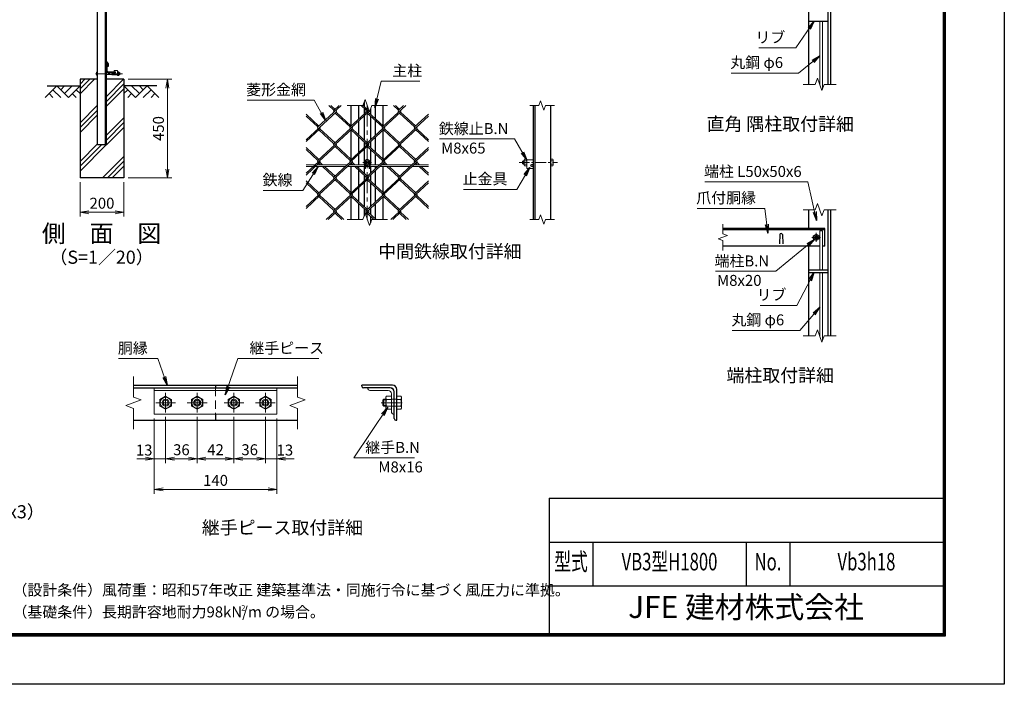
# Model space of a CAD drawing. Units: millimetres. Extents: x 0 to 8400, y 0 to 5940.
# Drawn here: x 3901 to 8400, y 0 to 3036 of the extents above; entities that cross this region are included whole.
import ezdxf
from ezdxf.enums import TextEntityAlignment as Align

# ---------------------------------------------------------------- set-up
doc = ezdxf.new("R2010")
doc.units = ezdxf.units.MM
doc.header["$LTSCALE"] = 3
doc.header["$MEASUREMENT"] = 0
doc.header["$PDMODE"] = 35
doc.linetypes.add('CENTER', pattern=[50.8, 31.75, -6.35, 6.35, -6.35])
doc.linetypes.add('DASHED', pattern=[19.05, 12.7, -6.35])
for name, color, linetype in [('D-BGD', 7, 'Continuous'), ('D-STR1', 1, 'Continuous'), ('D-STR4', 7, 'Continuous'), ('D-TTL', 2, 'Continuous'), ('D-TTL-TXT', 7, 'Continuous')]:
    doc.layers.add(name, color=color, linetype=linetype)
for name, color, linetype, lineweight in [('D-BMK', 2, 'CENTER', 13), ('D-DCR-HCH', 7, 'Continuous', 13), ('D-STR-DIM', 7, 'Continuous', 13), ('D-STR-TXT', 7, 'Continuous', 13), ('D-STR2', 7, 'Continuous', 13), ('D-STR3', 3, 'Continuous', 13)]:
    doc.layers.add(name, color=color, linetype=linetype, lineweight=lineweight)
doc.styles.add('ROMANSE', font='Romans.shx', dxfattribs={"width": 0.7, "bigfont": 'EXTFONT.SHX'})
doc.styles.add('ゴシック', font='txt')
doc.dimstyles.new('STYLE', dxfattribs={"dimscale": 20, "dimtxt": 2.5, "dimasz": 2, "dimexe": 1, "dimexo": 1, "dimgap": 0.8, "dimtad": 1, "dimdsep": 46, "dimtxsty": 'ゴシック', "dimblk": 'OPEN', "dimcen": 1e-08, "dimclrd": 256, "dimclre": 256, "dimclrt": 256, "dimadec": 0, "dimazin": 2, "dimtfac": 1, "dimtmove": 2, "dimatfit": 3, "dimldrblk": 'OPEN', "dimfxl": 0, "dimtolj": 1, "dimtzin": 0, "dimlwd": -1, "dimlwe": -1, "dimarcsym": 0})

# ---------------------------------------------------------------- blocks, each defined once
blk = doc.blocks.new('_Open')
at = {"color": 0, "linetype": 'ByBlock', "lineweight": -2}
for p, q in [((-1, 0.17), (0, 0)), ((-1, -0.17), (0, 0)), ((0, 0), (-1, 0))]:
    blk.add_line(p, q, dxfattribs=at)
blk = doc.blocks.new('*D16')
at = {"layer": 'D-STR-DIM'}
for p, q in [((4176.5, 2294), (4176.5, 2136.7)), ((4376.5, 2294), (4376.5, 2136.7)), ((4216.5, 2156.7), (4336.5, 2156.7))]:
    blk.add_line(p, q, dxfattribs=at)
at = {"layer": 'Defpoints', "color": 0}
for p in [(4176.5, 2314), (4376.5, 2314), (4376.5, 2156.7)]:
    blk.add_point(p, dxfattribs=at)
at = {"layer": 'D-STR-DIM', "xscale": 40, "yscale": 40, "zscale": 40, "rotation": 180}
blk.add_blockref('_Open', (4176.5, 2156.7), dxfattribs=at)
at = {"layer": 'D-STR-DIM', "xscale": 40, "yscale": 40, "zscale": 40}
blk.add_blockref('_Open', (4376.5, 2156.7), dxfattribs=at)
at = {"layer": 'D-STR-DIM', "insert": (4276.5, 2197.7), "char_height": 50, "attachment_point": 5, "style": 'ゴシック'}
blk.add_mtext('\\A1;200', dxfattribs=at)
blk = doc.blocks.new('*D17')
at = {"layer": 'D-STR-DIM'}
for p, q in [((4396.5, 2764), (4595.5, 2764)), ((4575.5, 2354), (4575.5, 2724)), ((4396.5, 2314), (4595.5, 2314))]:
    blk.add_line(p, q, dxfattribs=at)
at = {"layer": 'Defpoints', "color": 0}
for p in [(4376.5, 2764), (4575.5, 2764), (4376.5, 2314)]:
    blk.add_point(p, dxfattribs=at)
at = {"layer": 'D-STR-DIM', "xscale": 40, "yscale": 40, "zscale": 40}
for p, rotation in [((4575.5, 2764), 90), ((4575.5, 2314), 270)]:
    blk.add_blockref('_Open', p, dxfattribs=dict(at, rotation=rotation))
at = {"layer": 'D-STR-DIM', "insert": (4534.5, 2539), "char_height": 50, "attachment_point": 5, "rotation": 90, "style": 'ゴシック'}
blk.add_mtext('\\A1;450', dxfattribs=at)
blk = doc.blocks.new('*D18')
at = {"layer": 'D-STR-DIM'}
for p, q in [((4515.5, 1214.3), (4515.5, 870.6)), ((5075.5, 1214.3), (5075.5, 870.6)), ((4555.5, 890.6), (5035.5, 890.6))]:
    blk.add_line(p, q, dxfattribs=at)
at = {"layer": 'Defpoints', "color": 0}
for p in [(4515.5, 1234.3), (5075.5, 1234.3), (5075.5, 890.6)]:
    blk.add_point(p, dxfattribs=at)
at = {"layer": 'D-STR-DIM', "xscale": 40, "yscale": 40, "zscale": 40, "rotation": 180}
blk.add_blockref('_Open', (4515.5, 890.6), dxfattribs=at)
at = {"layer": 'D-STR-DIM', "xscale": 40, "yscale": 40, "zscale": 40}
blk.add_blockref('_Open', (5075.5, 890.6), dxfattribs=at)
at = {"layer": 'D-STR-DIM', "insert": (4795.5, 931.6), "char_height": 50, "attachment_point": 5, "style": 'ゴシック'}
blk.add_mtext('\\A1;140', dxfattribs=at)
blk = doc.blocks.new('*D19')
at = {"layer": 'D-STR-DIM'}
for p, q in [((5023.5, 1221.3), (5023.5, 1010.6)), ((5075.5, 1214.3), (5075.5, 1010.6)), ((4983.5, 1030.6), (4943.5, 1030.6)), ((5023.5, 1030.6), (5075.5, 1030.6)), ((5115.5, 1030.6), (5155.5, 1030.6))]:
    blk.add_line(p, q, dxfattribs=at)
at = {"layer": 'Defpoints', "color": 0}
for p in [(5023.5, 1241.3), (5075.5, 1234.3), (5075.5, 1030.6)]:
    blk.add_point(p, dxfattribs=at)
at = {"layer": 'D-STR-DIM', "xscale": 40, "yscale": 40, "zscale": 40}
blk.add_blockref('_Open', (5023.5, 1030.6), dxfattribs=at)
at = {"layer": 'D-STR-DIM', "xscale": 40, "yscale": 40, "zscale": 40, "rotation": 180}
blk.add_blockref('_Open', (5075.5, 1030.6), dxfattribs=at)
at = {"layer": 'D-STR-DIM', "insert": (5112.3, 1070), "char_height": 50, "attachment_point": 5, "style": 'ゴシック'}
blk.add_mtext('\\A1;13', dxfattribs=at)
blk = doc.blocks.new('*D20')
at = {"layer": 'D-STR-DIM'}
for p, q in [((4879.5, 1221.3), (4879.5, 1010.6)), ((5023.5, 1221.3), (5023.5, 1010.6)), ((4919.5, 1030.6), (4983.5, 1030.6))]:
    blk.add_line(p, q, dxfattribs=at)
at = {"layer": 'Defpoints', "color": 0}
for p in [(4879.5, 1241.3), (5023.5, 1241.3), (5023.5, 1030.6)]:
    blk.add_point(p, dxfattribs=at)
at = {"layer": 'D-STR-DIM', "xscale": 40, "yscale": 40, "zscale": 40, "rotation": 180}
blk.add_blockref('_Open', (4879.5, 1030.6), dxfattribs=at)
at = {"layer": 'D-STR-DIM', "xscale": 40, "yscale": 40, "zscale": 40}
blk.add_blockref('_Open', (5023.5, 1030.6), dxfattribs=at)
at = {"layer": 'D-STR-DIM', "insert": (4951.5, 1071.6), "char_height": 50, "attachment_point": 5, "style": 'ゴシック'}
blk.add_mtext('\\A1;36', dxfattribs=at)
blk = doc.blocks.new('*D21')
at = {"layer": 'D-STR-DIM'}
for p, q in [((4711.5, 1221.3), (4711.5, 1010.6)), ((4879.5, 1221.3), (4879.5, 1010.6)), ((4751.5, 1030.6), (4839.5, 1030.6))]:
    blk.add_line(p, q, dxfattribs=at)
at = {"layer": 'Defpoints', "color": 0}
for p in [(4711.5, 1241.3), (4879.5, 1241.3), (4879.5, 1030.6)]:
    blk.add_point(p, dxfattribs=at)
at = {"layer": 'D-STR-DIM', "xscale": 40, "yscale": 40, "zscale": 40, "rotation": 180}
blk.add_blockref('_Open', (4711.5, 1030.6), dxfattribs=at)
at = {"layer": 'D-STR-DIM', "xscale": 40, "yscale": 40, "zscale": 40}
blk.add_blockref('_Open', (4879.5, 1030.6), dxfattribs=at)
at = {"layer": 'D-STR-DIM', "insert": (4795.5, 1071.6), "char_height": 50, "attachment_point": 5, "style": 'ゴシック'}
blk.add_mtext('\\A1;42', dxfattribs=at)
blk = doc.blocks.new('*D22')
at = {"layer": 'D-STR-DIM'}
for p, q in [((4567.5, 1221.3), (4567.5, 1010.6)), ((4711.5, 1221.3), (4711.5, 1010.6)), ((4607.5, 1030.6), (4671.5, 1030.6))]:
    blk.add_line(p, q, dxfattribs=at)
at = {"layer": 'Defpoints', "color": 0}
for p in [(4567.5, 1241.3), (4711.5, 1241.3), (4711.5, 1030.6)]:
    blk.add_point(p, dxfattribs=at)
at = {"layer": 'D-STR-DIM', "xscale": 40, "yscale": 40, "zscale": 40, "rotation": 180}
blk.add_blockref('_Open', (4567.5, 1030.6), dxfattribs=at)
at = {"layer": 'D-STR-DIM', "xscale": 40, "yscale": 40, "zscale": 40}
blk.add_blockref('_Open', (4711.5, 1030.6), dxfattribs=at)
at = {"layer": 'D-STR-DIM', "insert": (4639.5, 1071.6), "char_height": 50, "attachment_point": 5, "style": 'ゴシック'}
blk.add_mtext('\\A1;36', dxfattribs=at)
blk = doc.blocks.new('*D23')
at = {"layer": 'D-STR-DIM'}
for p, q in [((4567.5, 1221.3), (4567.5, 1010.6)), ((4515.5, 1214.3), (4515.5, 1010.6)), ((4475.5, 1030.6), (4435.5, 1030.6)), ((4515.5, 1030.6), (4567.5, 1030.6)), ((4607.5, 1030.6), (4647.5, 1030.6))]:
    blk.add_line(p, q, dxfattribs=at)
at = {"layer": 'Defpoints', "color": 0}
for p in [(4515.5, 1234.3), (4567.5, 1241.3), (4567.5, 1030.6)]:
    blk.add_point(p, dxfattribs=at)
at = {"layer": 'D-STR-DIM', "xscale": 40, "yscale": 40, "zscale": 40}
blk.add_blockref('_Open', (4515.5, 1030.6), dxfattribs=at)
at = {"layer": 'D-STR-DIM', "xscale": 40, "yscale": 40, "zscale": 40, "rotation": 180}
blk.add_blockref('_Open', (4567.5, 1030.6), dxfattribs=at)
at = {"layer": 'D-STR-DIM', "insert": (4469.3, 1070), "char_height": 50, "attachment_point": 5, "style": 'ゴシック'}
blk.add_mtext('\\A1;13', dxfattribs=at)

msp = doc.modelspace()

# ---------------------------------------------------------------- hatches: boundary and pattern name
at = {"layer": 'D-DCR-HCH'}
h = msp.add_hatch(dxfattribs=at)
h.set_pattern_fill('PLAST', color=256, scale=500, angle=45, style=0)
h.set_pattern_definition([(45, (-5, -599.94), (-88.3883, 88.3883), []), (45, (-16.05, -588.89), (-88.3883, 88.3883), []), (45, (-27.1, -577.84), (-88.3883, 88.3883), [])])
h.paths.add_polyline_path([(4296.528, 2463.98), (4256.528, 2463.98), (4256.528, 2763.98), (4176.528, 2763.98), (4176.528, 2313.98), (4376.528, 2313.98), (4376.528, 2763.98), (4296.528, 2763.98)])

# ---------------------------------------------------------------- linework, layer by layer
at = {"layer": 'D-BGD'}
for p, q in [((4026.528, 2733.98), (4176.528, 2733.98)), ((4526.528, 2733.98), (4376.528, 2733.98))]:
    msp.add_line(p, q, dxfattribs=at)
at = {"layer": 'D-BMK', "ltscale": 0.5}
for p, q in [((4370.762, 2789.48), (4241.528, 2789.48)), ((6182.251, 2383.623), (6358.246, 2383.623))]:
    msp.add_line(p, q, dxfattribs=at)
at = {"layer": 'D-BMK'}
for p, q in [((5488.935, 2643.623), (5488.935, 2123.623)), ((5508.935, 2383.623), (5468.935, 2383.623)), ((7560, 2041.804), (7520, 2041.804)), ((7540, 2021.804), (7540, 2061.804)), ((4567.506, 1331.267), (4567.506, 1241.267)), ((4711.506, 1331.267), (4711.506, 1241.267)), ((4879.506, 1331.267), (4879.506, 1241.267)), ((5023.506, 1331.267), (5023.506, 1241.267)), ((4522.506, 1286.267), (4612.506, 1286.267)), ((4666.506, 1286.267), (4756.506, 1286.267)), ((4834.506, 1286.267), (4924.506, 1286.267)), ((4978.506, 1286.267), (5068.506, 1286.267)), ((5553.061, 1286.267), (5649.861, 1286.267))]:
    msp.add_line(p, q, dxfattribs=at)
at = {"layer": 'D-DCR-HCH'}
for p, q in [((4070.104, 2733.98), (4016.892, 2680.768)), ((4052.367, 2716.242), (4088.004, 2680.768)), ((4070.104, 2733.98), (4123.316, 2680.768)), ((4087.842, 2716.242), (4105.579, 2733.98)), ((4105.579, 2698.505), (4141.054, 2733.98)), ((4123.316, 2680.768), (4176.528, 2733.98)), ((4158.791, 2716.242), (4176.528, 2698.586)), ((4429.74, 2680.768), (4376.528, 2733.98)), ((4394.266, 2716.242), (4376.528, 2698.586)), ((4447.478, 2698.505), (4412.003, 2733.98)), ((4482.952, 2733.98), (4429.74, 2680.768)), ((4465.308, 2716.15), (4447.478, 2733.98)), ((4500.69, 2716.242), (4465.052, 2680.768)), ((4482.952, 2733.98), (4536.164, 2680.768)), ((4034.63, 2698.505), (4052.448, 2680.768)), ((4141.054, 2698.505), (4158.872, 2680.768)), ((4412.003, 2698.505), (4394.184, 2680.768)), ((4518.427, 2698.505), (4500.608, 2680.768))]:
    msp.add_line(p, q, dxfattribs=at)
at = {"layer": 'D-STR-DIM'}
for p, q in [((7545.739, 2768.247), (7535.478, 2740.056)), ((7566.26, 2711.865), (7545.739, 2768.247)), ((7535.478, 2740.056), (7481, 2740.056)), ((7576.521, 2740.056), (7566.26, 2711.865)), ((7631, 2740.056), (7576.521, 2740.056)), ((5468.413, 2643.623), (5478.674, 2671.814)), ((5478.674, 2671.814), (5499.195, 2615.432)), ((6280.55, 2664.766), (6272.854, 2643.623)), ((6295.941, 2622.48), (6280.55, 2664.766)), ((5468.413, 2643.623), (5396.935, 2643.623)), ((5499.195, 2615.432), (5509.456, 2643.623)), ((5580.935, 2643.623), (5509.456, 2643.623)), ((6231.746, 2643.623), (6272.854, 2643.623)), ((6303.636, 2643.623), (6295.941, 2622.48)), ((6303.636, 2643.623), (6344.746, 2643.623)), ((7535.478, 2167.804), (7481, 2167.804)), ((7545.739, 2195.995), (7535.478, 2167.804)), ((7566.26, 2139.613), (7545.739, 2195.995)), ((7576.521, 2167.804), (7566.26, 2139.613)), ((7631, 2167.804), (7576.521, 2167.804)), ((5468.413, 2123.623), (5396.935, 2123.623)), ((5468.413, 2123.623), (5478.674, 2151.814)), ((5478.674, 2151.814), (5499.195, 2095.432)), ((5499.195, 2095.432), (5509.456, 2123.623)), ((5580.935, 2123.623), (5509.456, 2123.623)), ((6231.746, 2123.623), (6272.854, 2123.623)), ((6280.55, 2144.766), (6272.854, 2123.623)), ((6295.941, 2102.48), (6280.55, 2144.766)), ((6303.636, 2123.623), (6295.941, 2102.48)), ((6303.636, 2123.623), (6344.746, 2123.623)), ((7114, 2102.065), (7114, 2057.456)), ((7135.143, 2049.76), (7092.857, 2034.369)), ((7092.857, 2034.369), (7114, 2026.673)), ((7114, 2057.456), (7135.143, 2049.76)), ((7114, 2026.673), (7114, 1982.065)), ((7545.739, 1619.995), (7535.478, 1591.804)), ((7566.26, 1563.613), (7545.739, 1619.995)), ((7535.478, 1591.804), (7481, 1591.804)), ((7576.521, 1591.804), (7566.26, 1563.613)), ((7631, 1591.804), (7576.521, 1591.804)), ((4420.506, 1406.267), (4420.506, 1311.919)), ((5170.506, 1406.267), (5170.506, 1311.919)), ((4455.744, 1299.093), (4420.506, 1311.919)), ((5205.744, 1299.093), (5170.506, 1311.919)), ((4385.267, 1273.441), (4455.744, 1299.093)), ((4420.506, 1260.615), (4385.267, 1273.441)), ((4420.506, 1260.615), (4420.506, 1166.267)), ((5135.267, 1273.441), (5205.744, 1299.093)), ((5170.506, 1260.615), (5135.267, 1273.441)), ((5170.506, 1260.615), (5170.506, 1166.267))]:
    msp.add_line(p, q, dxfattribs=at)
at = {"layer": 'D-STR1'}
for p, q in [((4256.528, 2463.98), (4256.528, 5073.98)), ((4293.028, 2463.98), (4293.028, 5073.98)), ((4296.528, 2463.98), (4296.528, 5073.98)), ((7594, 3316.056), (7594, 2740.056)), ((7606, 3316.056), (7606, 2740.056)), ((7506, 2740.056), (7506, 3150.056)), ((7506, 3030.056), (7594, 3030.056)), ((4296.528, 2842.638), (4296.528, 2847.211)), ((4306.528, 2834.711), (4296.528, 2847.211)), ((4303.528, 2833.589), (4296.528, 2842.638)), ((4306.528, 2823.711), (4306.528, 2834.711)), ((4297.528, 2833.98), (4296.528, 2833.98)), ((4296.528, 2798.98), (4296.528, 2833.98)), ((4299.528, 2801.48), (4299.528, 2831.98)), ((4336.528, 2793.98), (4301.528, 2793.98)), ((4303.528, 2823.711), (4303.528, 2833.589)), ((4303.528, 2823.711), (4306.528, 2823.711)), ((4334.528, 2796.98), (4304.028, 2796.98)), ((4336.528, 2794.98), (4336.528, 2793.98)), ((5473.935, 2658.793), (5473.935, 2640.284)), ((5415.935, 2550.966), (5415.935, 2643.623)), ((5450.935, 2583.038), (5450.935, 2643.623)), ((5473.935, 2631.603), (5473.935, 2604.114)), ((5503.935, 2628.453), (5503.935, 2604.114)), ((5526.935, 2583.038), (5526.935, 2643.623)), ((5561.935, 2550.966), (5561.935, 2643.623)), ((6248.246, 2123.623), (6248.246, 2643.623)), ((6256.246, 2123.623), (6256.246, 2643.623)), ((6328.246, 2123.623), (6328.246, 2643.623)), ((5450.935, 2508.88), (5450.935, 2574.357)), ((5473.935, 2595.433), (5473.935, 2487.805)), ((5503.935, 2595.433), (5503.935, 2487.805)), ((5526.935, 2508.88), (5526.935, 2574.357)), ((5415.935, 2398.487), (5415.935, 2532.271)), ((5561.935, 2398.487), (5561.935, 2532.271)), ((5450.935, 2430.559), (5450.935, 2500.2)), ((5473.935, 2479.124), (5473.935, 2451.634)), ((5503.935, 2479.124), (5503.935, 2451.634)), ((5526.935, 2430.559), (5526.935, 2500.2)), ((4296.528, 2463.98), (4256.528, 2463.98)), ((5473.935, 2442.954), (5473.935, 2373.623)), ((5503.935, 2442.954), (5503.935, 2373.623)), ((5450.935, 2373.623), (5450.935, 2421.878)), ((5526.935, 2373.623), (5526.935, 2421.878)), ((5415.935, 2373.623), (5415.935, 2379.792)), ((5415.935, 2246.008), (5415.935, 2365.623)), ((5450.935, 2356.401), (5450.935, 2365.623)), ((5450.935, 2278.079), (5450.935, 2347.721)), ((5473.935, 2365.623), (5473.935, 2335.326)), ((5503.935, 2365.623), (5503.935, 2335.326)), ((5526.935, 2356.401), (5526.935, 2365.623)), ((5526.935, 2278.079), (5526.935, 2347.721)), ((5561.935, 2373.623), (5561.935, 2379.792)), ((5561.935, 2246.008), (5561.935, 2365.623)), ((5473.935, 2326.645), (5473.935, 2299.155)), ((5503.935, 2326.645), (5503.935, 2299.155)), ((5450.935, 2203.922), (5450.935, 2269.399)), ((5473.935, 2290.475), (5473.935, 2182.846)), ((5503.935, 2290.475), (5503.935, 2182.846)), ((5526.935, 2203.922), (5526.935, 2269.399)), ((5415.935, 2123.623), (5415.935, 2227.313)), ((5561.935, 2123.623), (5561.935, 2227.313)), ((5450.935, 2123.623), (5450.935, 2195.241)), ((5473.935, 2174.166), (5473.935, 2138.793)), ((5503.935, 2174.166), (5503.935, 2146.676)), ((5526.935, 2125.6), (5526.935, 2195.241)), ((7506, 2081.804), (7506, 2167.804)), ((7594, 2167.804), (7594, 1591.804)), ((7606, 2167.804), (7606, 1591.804)), ((5503.935, 2137.995), (5503.935, 2108.453)), ((7580, 2081.804), (7114, 2081.804)), ((7580, 2075.804), (7114, 2075.804)), ((7580, 2001.804), (7580, 2081.804)), ((7374, 2055.547), (7372.5, 2012.547)), ((7386, 2055.547), (7387.5, 2012.547)), ((7557.266, 2001.804), (7114, 2001.804)), ((7506, 1591.804), (7506, 2001.804)), ((7580, 2001.804), (7569.266, 2001.804)), ((7506, 1893.804), (7594, 1893.804)), ((7506, 1881.804), (7594, 1881.804)), ((4420.506, 1366.267), (5170.506, 1366.267)), ((4420.506, 1354.267), (5170.506, 1354.267)), ((4795.506, 1366.267), (4795.506, 1354.267)), ((5603.861, 1366.267), (5463.861, 1366.267)), ((5463.861, 1362.267), (5463.861, 1366.267)), ((5593.861, 1354.267), (5471.861, 1354.267)), ((5611.861, 1214.267), (5611.861, 1336.267)), ((5623.861, 1206.267), (5623.861, 1346.267)), ((4795.506, 1234.267), (4795.506, 1206.267)), ((4420.506, 1206.267), (5170.506, 1206.267)), ((5619.861, 1206.267), (5623.861, 1206.267))]:
    msp.add_line(p, q, dxfattribs=at)
at = {"layer": 'D-STR1', "color": 4, "linetype": 'DASHED', "lineweight": 13}
msp.add_line((4795.506, 1354.267), (4795.506, 1234.267), dxfattribs=at)
at = {"layer": 'D-STR1'}
for centre, radius, start, end in [((4301.528, 2798.98), 5, 180, 270), ((4297.528, 2831.98), 2, 0, 90), ((4304.028, 2801.48), 4.5, 180, 270), ((4334.528, 2794.98), 2, 0, 90), ((7380, 2053.047), 6.5, 22.619865, 157.380135), ((5471.861, 1362.267), 8, 180, 270), ((5593.861, 1336.267), 18, 0, 90), ((5603.861, 1346.267), 20, 0, 90), ((5619.861, 1214.267), 8, 180, 270)]:
    msp.add_arc(centre, radius, start, end, dxfattribs=at)
at = {"layer": 'D-STR2'}
for p, q in [((5346.216, 2613.518), (5208.935, 2487.723)), ((5369.596, 2643.623), (5263.015, 2545.959)), ((5336.743, 2622.199), (5313.362, 2643.623)), ((5341.479, 2626.539), (5322.835, 2643.623)), ((5493.671, 2613.518), (5336.743, 2469.72)), ((5360.36, 2643.623), (5336.861, 2622.09)), ((5415.207, 2550.299), (5346.216, 2613.518)), ((5495.967, 2624.302), (5410.47, 2545.959)), ((5484.198, 2622.199), (5460.817, 2643.623)), ((5488.935, 2626.539), (5468.883, 2644.913)), ((5493.597, 2630.812), (5484.198, 2622.199)), ((5641.127, 2613.518), (5484.198, 2469.72)), ((5562.662, 2550.299), (5493.671, 2613.518)), ((5664.507, 2643.623), (5557.926, 2545.959)), ((5631.653, 2622.199), (5608.273, 2643.623)), ((5636.39, 2626.539), (5617.746, 2643.623)), ((5655.034, 2643.623), (5631.653, 2622.199)), ((5710.118, 2550.299), (5641.127, 2613.518)), ((5267.751, 2550.299), (5208.935, 2604.195)), ((5263.015, 2545.959), (5208.935, 2595.515)), ((5410.47, 2545.959), (5341.479, 2609.178)), ((5557.926, 2545.959), (5488.935, 2609.178)), ((5768.935, 2595.515), (5631.653, 2469.72)), ((5705.381, 2545.959), (5636.39, 2609.178)), ((5768.935, 2604.195), (5705.381, 2545.959)), ((5272.488, 2537.279), (5208.935, 2479.043)), ((5419.943, 2537.279), (5263.015, 2393.48)), ((5336.743, 2469.72), (5267.751, 2532.938)), ((5341.479, 2474.06), (5272.488, 2537.279)), ((5567.399, 2537.279), (5410.47, 2393.48)), ((5484.197, 2469.721), (5415.207, 2532.938)), ((5488.935, 2474.06), (5419.943, 2537.279)), ((5714.854, 2537.279), (5557.926, 2393.48)), ((5631.653, 2469.72), (5563.075, 2532.56)), ((5636.39, 2474.06), (5567.399, 2537.279)), ((5768.935, 2479.043), (5710.118, 2532.938)), ((5768.935, 2487.723), (5714.854, 2537.279)), ((5346.216, 2461.039), (5208.935, 2335.244)), ((5267.751, 2397.82), (5208.935, 2451.716)), ((5263.015, 2393.48), (5208.935, 2443.035)), ((5493.671, 2461.039), (5336.743, 2317.24)), ((5410.47, 2393.48), (5341.479, 2456.699)), ((5415.207, 2397.82), (5346.216, 2461.039)), ((5641.127, 2461.039), (5484.198, 2317.24)), ((5557.926, 2393.48), (5488.935, 2456.699)), ((5562.662, 2397.82), (5493.67, 2461.04)), ((5768.935, 2443.035), (5631.653, 2317.24)), ((5705.381, 2393.48), (5636.39, 2456.699)), ((5710.118, 2397.82), (5641.127, 2461.039)), ((5768.935, 2451.716), (5705.381, 2393.48)), ((5272.488, 2384.799), (5208.935, 2326.563)), ((5419.943, 2384.799), (5263.015, 2241.001)), ((5284.685, 2373.623), (5272.488, 2384.799)), ((5567.399, 2384.799), (5410.47, 2241.001)), ((5432.14, 2373.623), (5419.943, 2384.799)), ((5714.854, 2384.799), (5557.926, 2241.001)), ((5579.596, 2373.623), (5567.399, 2384.799)), ((5727.051, 2373.623), (5714.854, 2384.799)), ((5275.212, 2373.623), (5267.751, 2380.459)), ((5336.743, 2317.24), (5283.942, 2365.623)), ((5341.479, 2321.581), (5293.415, 2365.623)), ((5422.667, 2373.623), (5415.207, 2380.459)), ((5484.198, 2317.24), (5431.398, 2365.623)), ((5488.935, 2321.581), (5440.871, 2365.623)), ((5570.123, 2373.623), (5562.662, 2380.459)), ((5631.653, 2317.24), (5578.853, 2365.623)), ((5636.39, 2321.581), (5588.326, 2365.623)), ((5717.578, 2373.623), (5710.118, 2380.459)), ((5768.935, 2326.563), (5726.308, 2365.623)), ((5768.935, 2335.244), (5735.782, 2365.623)), ((5346.216, 2308.56), (5208.935, 2182.765)), ((5267.751, 2245.341), (5208.935, 2299.237)), ((5493.671, 2308.56), (5336.743, 2164.761)), ((5410.47, 2241.001), (5341.479, 2304.219)), ((5415.207, 2245.341), (5346.216, 2308.56)), ((5641.127, 2308.56), (5484.198, 2164.761)), ((5557.926, 2241.001), (5488.935, 2304.219)), ((5562.662, 2245.341), (5493.671, 2308.56)), ((5705.381, 2241.001), (5636.39, 2304.219)), ((5710.118, 2245.341), (5641.127, 2308.56)), ((5768.935, 2299.237), (5705.381, 2241.001)), ((5263.015, 2241.001), (5208.935, 2290.556)), ((5768.935, 2290.556), (5631.653, 2164.761)), ((5272.488, 2232.32), (5208.935, 2174.084)), ((5336.743, 2164.761), (5267.751, 2227.98)), ((5341.479, 2169.101), (5272.488, 2232.32)), ((5419.943, 2232.32), (5301.321, 2123.623)), ((5484.198, 2164.761), (5415.207, 2227.98)), ((5488.935, 2169.101), (5419.943, 2232.32)), ((5567.399, 2232.32), (5478.891, 2151.218)), ((5631.653, 2164.761), (5562.662, 2227.98)), ((5636.39, 2169.101), (5567.399, 2232.32)), ((5714.854, 2232.32), (5596.232, 2123.623)), ((5768.935, 2174.084), (5710.118, 2227.98)), ((5768.935, 2182.765), (5714.854, 2232.32)), ((5346.216, 2156.081), (5310.795, 2123.623)), ((5372.164, 2123.623), (5341.479, 2151.74)), ((5381.637, 2123.623), (5346.216, 2156.081)), ((5493.671, 2156.081), (5481.26, 2144.708)), ((5519.619, 2123.623), (5488.935, 2151.74)), ((5529.092, 2123.623), (5493.671, 2156.081)), ((5641.127, 2156.081), (5605.706, 2123.623)), ((5667.075, 2123.623), (5636.39, 2151.74)), ((5676.548, 2123.623), (5641.127, 2156.081))]:
    msp.add_line(p, q, dxfattribs=at)
for centre, start, end in [((5341.586, 2617.739), 137.5, 222.5), ((5341.586, 2617.739), 317.5, 42.5), ((5489.041, 2617.739), 137.5, 222.5), ((5489.041, 2617.739), 317.5, 42.5), ((5636.497, 2617.739), 137.5, 222.5), ((5636.497, 2617.739), 317.5, 42.5), ((5267.751, 2541.619), 137.5, 222.5), ((5267.751, 2541.619), 317.5, 42.5), ((5415.207, 2541.619), 137.5, 222.5), ((5415.207, 2541.619), 317.5, 42.5), ((5562.662, 2541.619), 137.5, 222.5), ((5562.662, 2541.619), 317.5, 42.5), ((5710.224, 2541.5), 137.5, 222.5), ((5710.224, 2541.5), 317.5, 42.5), ((5341.467, 2465.368), 137.5, 222.5), ((5341.467, 2465.368), 317.5, 42.5), ((5488.923, 2465.368), 137.5, 222.5), ((5488.923, 2465.368), 317.5, 42.5), ((5636.378, 2465.368), 137.5, 222.5), ((5636.378, 2465.368), 317.5, 42.5), ((5267.751, 2389.14), 137.5, 222.5), ((5267.751, 2389.14), 317.5, 42.5), ((5415.207, 2389.14), 137.5, 222.5), ((5415.207, 2389.14), 317.5, 42.5), ((5562.662, 2389.14), 137.5, 222.5), ((5562.662, 2389.14), 317.5, 42.5), ((5710.224, 2389.02), 137.5, 222.5), ((5710.224, 2389.02), 317.5, 42.5), ((5341.467, 2312.889), 137.5, 222.5), ((5341.467, 2312.889), 317.5, 42.5), ((5489.053, 2312.792), 137.5, 222.5), ((5489.053, 2312.792), 317.5, 42.5), ((5636.508, 2312.792), 137.5, 222.5), ((5636.508, 2312.792), 317.5, 42.5), ((5267.87, 2236.552), 137.5, 222.5), ((5267.87, 2236.552), 317.5, 42.5), ((5415.325, 2236.552), 137.5, 222.5), ((5415.325, 2236.552), 317.5, 42.5), ((5562.781, 2236.552), 137.5, 222.5), ((5562.781, 2236.552), 317.5, 42.5), ((5710.343, 2236.433), 137.5, 222.5), ((5710.343, 2236.433), 317.5, 42.5), ((5341.467, 2160.41), 137.5, 222.5), ((5341.467, 2160.41), 317.5, 42.5), ((5489.053, 2160.312), 137.5, 222.5), ((5489.053, 2160.312), 317.5, 42.5), ((5636.508, 2160.312), 137.5, 222.5), ((5636.508, 2160.312), 317.5, 42.5)]:
    msp.add_arc(centre, 6.424, start, end, dxfattribs=at)
at = {"layer": 'D-STR3'}
for p, q in [((7557.266, 3030.056), (7557.266, 2740.056)), ((7569.266, 3030.056), (7569.266, 2720.123)), ((4251.228, 2795.78), (4251.924, 2796.985)), ((4251.228, 2783.18), (4251.228, 2795.78)), ((4256.528, 2796.985), (4251.924, 2796.985)), ((4256.528, 2793.232), (4251.924, 2793.232)), ((4256.528, 2781.974), (4256.528, 2796.985)), ((4296.528, 2793.48), (4321.778, 2793.48)), ((4296.528, 2792.73), (4321.778, 2792.73)), ((4336.528, 2793.98), (4321.778, 2793.98)), ((4321.778, 2783.48), (4321.778, 2793.98)), ((4346.778, 2803.48), (4331.778, 2803.48)), ((4331.778, 2798.48), (4331.778, 2803.48)), ((4336.528, 2798.48), (4331.778, 2798.48)), ((4346.778, 2783.48), (4346.778, 2803.48)), ((4346.778, 2783.246), (4346.778, 2795.592)), ((4346.778, 2783.246), (4346.778, 2795.592)), ((4347.778, 2797.58), (4352.278, 2797.58)), ((4352.278, 2793.53), (4347.778, 2793.53)), ((4353.278, 2783.246), (4353.278, 2795.592)), ((4353.278, 2783.246), (4353.278, 2795.592)), ((4251.228, 2783.18), (4251.924, 2781.974)), ((4256.528, 2785.727), (4251.924, 2785.727)), ((4256.528, 2781.974), (4251.924, 2781.974)), ((4296.528, 2786.23), (4321.778, 2786.23)), ((4296.528, 2785.48), (4321.778, 2785.48)), ((4346.778, 2783.48), (4321.778, 2783.48)), ((4352.278, 2785.43), (4347.778, 2785.43)), ((4347.778, 2781.38), (4352.278, 2781.38)), ((5488.935, 2398.634), (5475.935, 2391.129)), ((5475.935, 2391.129), (5475.935, 2376.118)), ((5501.935, 2391.129), (5488.935, 2398.634)), ((5501.935, 2376.118), (5501.935, 2391.129)), ((6200.646, 2391.623), (6198.246, 2389.223)), ((6198.246, 2389.223), (6198.246, 2378.023)), ((6200.646, 2391.623), (6200.646, 2375.623)), ((6205.246, 2391.623), (6200.646, 2391.623)), ((6206.695, 2398.634), (6205.246, 2396.123)), ((6205.246, 2371.123), (6205.246, 2396.123)), ((6218.246, 2398.634), (6206.695, 2398.634)), ((6218.246, 2391.129), (6206.695, 2391.129)), ((6218.246, 2368.612), (6218.246, 2398.634)), ((6218.246, 2395.623), (6248.246, 2395.623)), ((6218.246, 2395.623), (6218.246, 2355.623)), ((6328.246, 2398.634), (6337.454, 2398.634)), ((6328.246, 2398.634), (6328.246, 2368.612)), ((6328.246, 2391.129), (6337.454, 2391.129)), ((6338.846, 2396.223), (6337.454, 2398.634)), ((6338.846, 2396.223), (6338.846, 2371.023)), ((5250.818, 2373.623), (5208.935, 2373.623)), ((5242.087, 2365.623), (5208.935, 2365.623)), ((5389.543, 2365.623), (5251.561, 2365.623)), ((5398.273, 2373.623), (5260.291, 2373.623)), ((5476.435, 2365.623), (5399.016, 2365.623)), ((5476.435, 2373.623), (5407.747, 2373.623)), ((5475.935, 2376.118), (5488.935, 2368.612)), ((5476.435, 2375.829), (5476.435, 2355.623)), ((5476.435, 2355.623), (5480.435, 2355.623)), ((5480.435, 2373.519), (5480.435, 2355.623)), ((5497.435, 2365.623), (5480.435, 2365.623)), ((5488.935, 2368.612), (5501.935, 2376.118)), ((5497.435, 2373.519), (5497.435, 2355.623)), ((5497.435, 2355.623), (5501.435, 2355.623)), ((5501.435, 2375.829), (5501.435, 2355.623)), ((5545.729, 2373.623), (5501.435, 2373.623)), ((5536.998, 2365.623), (5501.435, 2365.623)), ((5684.454, 2365.623), (5546.472, 2365.623)), ((5693.184, 2373.623), (5555.202, 2373.623)), ((5768.935, 2365.623), (5693.927, 2365.623)), ((5768.935, 2373.623), (5702.658, 2373.623)), ((6200.646, 2375.623), (6198.246, 2378.023)), ((6205.246, 2375.623), (6200.646, 2375.623)), ((6206.695, 2368.612), (6205.246, 2371.123)), ((6218.246, 2376.118), (6206.695, 2376.118)), ((6218.246, 2368.612), (6206.695, 2368.612)), ((6218.246, 2355.623), (6248.246, 2355.623)), ((6238.746, 2374.623), (6248.246, 2374.623)), ((6238.746, 2365.623), (6248.246, 2365.623)), ((6248.246, 2365.623), (6248.246, 2355.623)), ((6328.246, 2376.118), (6337.454, 2376.118)), ((6328.246, 2368.612), (6337.454, 2368.612)), ((6338.846, 2371.023), (6337.454, 2368.612)), ((7569.266, 2071.804), (7557.266, 2071.804)), ((7557.266, 2071.804), (7557.266, 1893.804)), ((7569.266, 2071.804), (7569.266, 1893.804)), ((7540, 2056.815), (7527, 2049.309)), ((7527, 2049.309), (7527, 2034.298)), ((7527, 2034.298), (7540, 2026.793)), ((7553, 2049.309), (7540, 2056.815)), ((7540, 2026.793), (7553, 2034.298)), ((7553, 2034.298), (7553, 2049.309)), ((7557.266, 1881.804), (7557.266, 1591.804)), ((7569.266, 1881.804), (7569.266, 1571.871)), ((4515.506, 1354.267), (5075.506, 1354.267)), ((4515.506, 1354.267), (4515.506, 1234.267)), ((5075.506, 1354.267), (5075.506, 1234.267)), ((5491.861, 1354.267), (5491.861, 1350.267)), ((5491.861, 1354.267), (5591.861, 1354.267)), ((4515.506, 1342.267), (5075.506, 1342.267)), ((4567.506, 1316.289), (4541.506, 1301.278)), ((4593.506, 1301.278), (4567.506, 1316.289)), ((4711.506, 1316.289), (4685.506, 1301.278)), ((4737.506, 1301.278), (4711.506, 1316.289)), ((4879.506, 1316.289), (4853.506, 1301.278)), ((4905.506, 1301.278), (4879.506, 1316.289)), ((5023.506, 1316.289), (4997.506, 1301.278)), ((5049.506, 1301.278), (5023.506, 1316.289)), ((5499.861, 1342.267), (5583.861, 1342.267)), ((5576.76, 1316.289), (5573.861, 1311.267)), ((5573.861, 1311.267), (5573.861, 1261.267)), ((5599.861, 1316.289), (5576.76, 1316.289)), ((5599.861, 1326.267), (5599.861, 1242.267)), ((5599.861, 1316.289), (5599.861, 1256.245)), ((5611.861, 1334.267), (5611.861, 1234.267)), ((5623.861, 1256.245), (5623.861, 1316.289)), ((5623.861, 1316.289), (5642.276, 1316.289)), ((5645.061, 1311.467), (5642.276, 1316.289)), ((5645.061, 1261.067), (5645.061, 1311.467)), ((4541.506, 1301.278), (4541.506, 1271.256)), ((4541.506, 1271.256), (4567.506, 1256.245)), ((4567.506, 1256.245), (4593.506, 1271.256)), ((4593.506, 1271.256), (4593.506, 1301.278)), ((4685.506, 1301.278), (4685.506, 1271.256)), ((4685.506, 1271.256), (4711.506, 1256.245)), ((4711.506, 1256.245), (4737.506, 1271.256)), ((4737.506, 1271.256), (4737.506, 1301.278)), ((4853.506, 1301.278), (4853.506, 1271.256)), ((4853.506, 1271.256), (4879.506, 1256.245)), ((4879.506, 1256.245), (4905.506, 1271.256)), ((4905.506, 1271.256), (4905.506, 1301.278)), ((4997.506, 1301.278), (4997.506, 1271.256)), ((4997.506, 1271.256), (5023.506, 1256.245)), ((5023.506, 1256.245), (5049.506, 1271.256)), ((5049.506, 1271.256), (5049.506, 1301.278)), ((5564.661, 1302.267), (5559.861, 1297.467)), ((5559.861, 1275.067), (5559.861, 1297.467)), ((5564.661, 1270.267), (5559.861, 1275.067)), ((5573.861, 1299.267), (5561.661, 1299.267)), ((5573.861, 1273.267), (5561.661, 1273.267)), ((5573.861, 1302.267), (5564.661, 1302.267)), ((5564.661, 1270.267), (5564.661, 1302.267)), ((5573.861, 1270.267), (5564.661, 1270.267)), ((5576.76, 1256.245), (5573.861, 1261.267)), ((5599.861, 1301.278), (5576.76, 1301.278)), ((5599.861, 1271.256), (5576.76, 1271.256)), ((5623.861, 1302.267), (5599.861, 1302.267)), ((5623.861, 1270.267), (5599.861, 1270.267)), ((5623.861, 1301.278), (5642.276, 1301.278)), ((5623.861, 1271.256), (5642.276, 1271.256)), ((5645.061, 1261.067), (5642.276, 1256.245)), ((4515.506, 1234.267), (5075.506, 1234.267)), ((5599.861, 1256.245), (5576.76, 1256.245)), ((5607.861, 1234.267), (5611.861, 1234.267)), ((5623.861, 1256.245), (5642.276, 1256.245))]:
    msp.add_line(p, q, dxfattribs=at)
for centre, radius in [((5488.935, 2383.623), 12.5), ((5488.935, 2383.623), 8), ((5488.935, 2383.623), 5.6), ((6244.246, 2369.623), 4), ((7540, 2041.804), 12.5), ((7540, 2041.804), 8), ((7540, 2041.804), 5.6), ((4567.506, 1286.267), 25), ((4711.506, 1286.267), 25), ((4879.506, 1286.267), 25), ((5023.506, 1286.267), 25), ((4567.506, 1286.267), 16), ((4567.506, 1286.267), 11.2), ((4711.506, 1286.267), 16), ((4711.506, 1286.267), 11.2), ((4879.506, 1286.267), 16), ((4879.506, 1286.267), 11.2), ((5023.506, 1286.267), 16), ((5023.506, 1286.267), 11.2)]:
    msp.add_circle(centre, radius, dxfattribs=at)
for centre, radius, start, end in [((4254.666, 2795.109), 3.323, 145.61585, 214.38415), ((4263.763, 2789.48), 12.419, 162.412098, 197.587902), ((4336.528, 2796.23), 2.25, 270, 90), ((4349.328, 2795.555), 2.55, 127.425054, 232.574946), ((4355.479, 2789.48), 8.701, 152.260627, 207.739373), ((4350.729, 2795.555), 2.55, 307.425054, 52.574946), ((4344.577, 2789.48), 8.701, 332.260627, 27.739373), ((4353.652, 2796.425), 0.5, 196.579811, 262.831937), ((4352.778, 2789.48), 6.5, 277.168063, 82.831937), ((4254.666, 2783.851), 3.323, 145.61585, 214.38415), ((4349.316, 2783.405), 2.543, 127.210895, 232.789105), ((4350.741, 2783.405), 2.543, 307.210895, 52.789105), ((4353.652, 2782.534), 0.5, 97.168063, 170.160837), ((6212.179, 2394.881), 6.645, 145.615862, 214.384138), ((6230.373, 2383.623), 24.839, 162.412105, 197.587895), ((6331.969, 2394.881), 6.645, 325.61585, 34.38415), ((6313.776, 2383.623), 24.839, 342.412098, 17.587902), ((6212.179, 2372.365), 6.645, 145.615843, 214.384148), ((6238.746, 2370.123), 4.5, 90, 270), ((6331.969, 2372.365), 6.645, 325.61585, 34.38415), ((5499.861, 1350.267), 8, 180, 270), ((5591.861, 1334.267), 20, 0, 90), ((5587.728, 1308.784), 13.29, 145.615852, 214.384157), ((5583.861, 1326.267), 16, 0, 90), ((5631.308, 1308.784), 13.29, 325.61585, 34.38415), ((5624.116, 1286.267), 49.678, 162.412105, 197.587895), ((5587.728, 1263.75), 13.29, 145.615862, 214.384138), ((5594.921, 1286.267), 49.678, 342.412098, 17.587902), ((5631.308, 1263.75), 13.29, 325.61585, 34.38415), ((5607.861, 1242.267), 8, 180, 270)]:
    msp.add_arc(centre, radius, start, end, dxfattribs=at)
at = {"layer": 'D-STR4'}
for p, q in [((4176.528, 2763.98), (4176.528, 2313.98)), ((4256.528, 2763.98), (4176.528, 2763.98)), ((4376.528, 2763.98), (4296.528, 2763.98)), ((4376.528, 2763.98), (4376.528, 2313.98)), ((4376.528, 2313.98), (4176.528, 2313.98))]:
    msp.add_line(p, q, dxfattribs=at)
at = {"layer": 'D-TTL', "color": 7}
for p, q in [((6320, 850), (6320, 230)), ((6320, 850), (8120, 850)), ((6320, 650), (8120, 650)), ((6520, 650), (6520, 450)), ((7220, 650), (7220, 450)), ((7420, 650), (7420, 450)), ((6320, 450), (8120, 450))]:
    msp.add_line(p, q, dxfattribs=at)
at = {"layer": 'D-TTL'}
msp.add_lwpolyline([(0, 5940), (8400, 5940), (8400, 0), (0, 0)], close=True, dxfattribs=at)
at = {"layer": 'D-TTL', "color": 7}
for points in [[(270, 5720), (8130, 5720), (8130, 220), (270, 220)], [(272.5, 5717.5), (8127.5, 5717.5), (8127.5, 222.5), (272.5, 222.5)], [(275, 5715), (8125, 5715), (8125, 225), (275, 225)], [(277.5, 5712.5), (8122.5, 5712.5), (8122.5, 227.5), (277.5, 227.5)], [(280, 5710), (8120, 5710), (8120, 230), (280, 230)]]:
    msp.add_lwpolyline(points, close=True, dxfattribs=at)

# ---------------------------------------------------------------- texts
at = {"layer": 'D-STR-TXT', "style": 'ゴシック'}
for s, p in [('リブ', (7262.745, 2930.504)), ('主柱', (5603.251, 2778.479)), ('丸鋼 φ6', (7147.643, 2815.493)), ('菱形金網', (4935.567, 2691.717)), ('鉄線止B.N', (5816.114, 2513.645)), ('M8x65', (5826.304, 2424.6)), ('止金具', (5924.802, 2283.802)), ('端柱 L50x50x6', (7027.98, 2317.751)), ('鉄線', (5010.833, 2279.265)), ('爪付胴縁', (6992.405, 2197.256)), ('端柱B.N', (7075.795, 1908.957)), ('M8x20', (7087.507, 1820.165)), ('リブ', (7267.904, 1754.748)), ('丸鋼 φ6', (7152.802, 1639.737)), ('胴縁', (4349.234, 1510.841)), ('継手ピース', (4950.261, 1510.968)), ('継手B.N', (5480.017, 1057.393)), ('M8x16', (5539.648, 967.84))]:
    msp.add_text(s, height=50, dxfattribs=at).set_placement(p)
at = {"layer": 'D-TTL-TXT', "linetype": 'Continuous', "style": 'ゴシック'}
for s, p in [('直角 隅柱取付詳細', (7376.02, 2551.895)), ('中間鉄線取付詳細', (5866.59, 1969.985)), ('端柱取付詳細', (7376.02, 1403.643)), ('胴縁断面図（R付L40x40x3）', (3484.783, 780.428)), ('継手ピース取付詳細', (5101.403, 708.135))]:
    msp.add_text(s, height=60, dxfattribs=at).set_placement(p, align=Align.MIDDLE)
at = {"layer": 'D-TTL-TXT'}
for s, height, style, p in [('側\u3000面\u3000図', 80, 'ゴシック', (4274.67, 2049.001)), ('（S=1／20）', 60, 'ゴシック', (4274.67, 1943.273)), ('JFE 建材株式会社', 100, 'ROMANSE', (7220, 340))]:
    msp.add_text(s, height=height, dxfattribs=dict(at, style=style)).set_placement(p, align=Align.MIDDLE)
at = {"layer": 'D-TTL-TXT', "style": 'ROMANSE', "width": 0.7}
for s, p in [('型式', (6420, 550)), ('VB3型H1800', (6870, 550)), ('No.', (7320, 550)), ('Vb3h18', (7770, 550))]:
    msp.add_text(s, height=80, dxfattribs=at).set_placement(p, align=Align.MIDDLE)
at = {"layer": 'D-TTL-TXT', "linetype": 'Continuous', "style": 'ゴシック'}
for s, height, p in [('（設計条件）風荷重：昭和57年改正 建築基準法・同施行令に基づく風圧力に準拠。', 50, (3867.551, 405.649)), ('（基礎条件）長期許容地耐力98kN/m の場合。', 50, (3867.551, 305.649)), ('2', 25, (4913.022, 336.834))]:
    msp.add_text(s, height=height, dxfattribs=at).set_placement(p)

# ---------------------------------------------------------------- dimensions: what is measured, and where the dimension line sits
at = {"layer": 'D-STR-DIM'}
dim = msp.add_linear_dim(base=(4575.54, 2763.98), p1=(4376.528, 2313.98), p2=(4376.528, 2763.98), angle=90, dimstyle='STYLE', dxfattribs=at)
dim.commit()
dim.dimension.update_dxf_attribs({"geometry": '*D17', "text_midpoint": (4534.54, 2538.98)})
dim = msp.add_linear_dim(base=(4376.528, 2156.664), p1=(4176.528, 2313.98), p2=(4376.528, 2313.98), dimstyle='STYLE', dxfattribs=at)
dim.commit()
dim.dimension.update_dxf_attribs({"geometry": '*D16', "text_midpoint": (4276.528, 2197.664)})
for base, p1, p2, picture, middle in [((4567.506, 1030.554), (4515.506, 1234.267), (4567.506, 1241.267), '*D23', (4469.344, 1069.998)), ((5075.506, 1030.554), (5023.506, 1241.267), (5075.506, 1234.267), '*D19', (5112.262, 1069.998))]:
    dim = msp.add_linear_dim(base=base, p1=p1, p2=p2, text='13', dimstyle='STYLE', override={"dimlfac": 1}, dxfattribs=at)
    dim.commit()
    dim.dimension.update_dxf_attribs({"geometry": picture, "text_midpoint": middle, "dimtype": 160})
for base, p1, p2, text, picture, middle in [((5075.506, 890.554), (4515.506, 1234.267), (5075.506, 1234.267), '140', '*D18', (4795.506, 931.554)), ((4711.506, 1030.554), (4567.506, 1241.267), (4711.506, 1241.267), '36', '*D22', (4639.506, 1071.554)), ((4879.506, 1030.554), (4711.506, 1241.267), (4879.506, 1241.267), '42', '*D21', (4795.506, 1071.554)), ((5023.506, 1030.554), (4879.506, 1241.267), (5023.506, 1241.267), '36', '*D20', (4951.506, 1071.554))]:
    dim = msp.add_linear_dim(base=base, p1=p1, p2=p2, text=text, dimstyle='STYLE', override={"dimlfac": 1}, dxfattribs=at)
    dim.commit()
    dim.dimension.update_dxf_attribs({"geometry": picture, "text_midpoint": middle})

# ---------------------------------------------------------------- leaders
at = {"layer": 'D-STR-TXT'}
for points in [[(7531.735, 3030.056), (7446.664, 2906.89), (7278.989, 2906.89)], [(7557.266, 2870.628), (7459.988, 2791.371), (7151.958, 2791.371)], [(5523.055, 2635.516), (5552.327, 2755.499), (5729.647, 2755.499)], [(5298.557, 2575.555), (5245.881, 2668.23), (4940.389, 2668.23)], [(6217.827, 2394.927), (6161.2, 2491.554), (5818.398, 2491.554)], [(5263.963, 2365.623), (5193.99, 2255.65), (5013.117, 2255.65)], [(6231.825, 2360.221), (6171.919, 2260.314), (5928.101, 2260.314)], [(7541.754, 2118.816), (7502.762, 2295.913), (7031.787, 2295.913)], [(7319.194, 2060.98), (7305.512, 2174.022), (6996.466, 2174.022)], [(7534.344, 2033.633), (7355.906, 1887.12), (7079.602, 1887.12)], [(7531.735, 1881.804), (7451.823, 1731.134), (7284.148, 1731.134)], [(7557.266, 1722.376), (7465.147, 1615.615), (7157.116, 1615.615)], [(4573.916, 1366.267), (4532.391, 1487.608), (4352.787, 1487.608)], [(4840.044, 1322.512), (4897.053, 1487.608), (5268.281, 1487.608)], [(5582.113, 1265.422), (5426.809, 1034.794), (5704.128, 1034.794)]]:
    msp.add_leader(points, dimstyle='STYLE', override={"dimgap": 0.8, "dimtad": 1}, dxfattribs=at)

doc.saveas('drawing.dxf')
